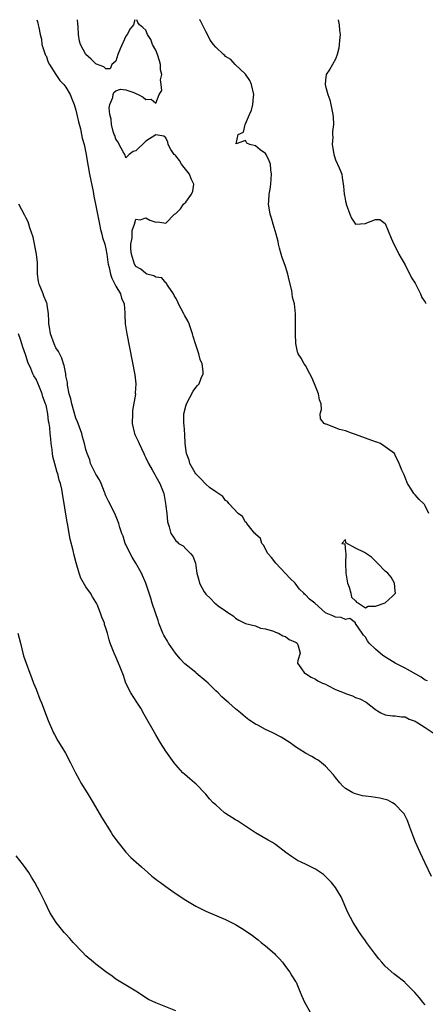
# Model space of a CAD drawing. Units: inches. Extents: x 2616000 to 2619000, y 1521000 to 1524000.
# Drawn here: x 2616382 to 2616463, y 1523803 to 1524000 of the extents above; entities that cross this region are included whole.
import ezdxf

# ---------------------------------------------------------------- set-up
doc = ezdxf.new("R2010")
doc.units = ezdxf.units.IN
doc.header["$MEASUREMENT"] = 0
doc.layers.add('LD26161521_2ft', color=254, linetype='Continuous')

msp = doc.modelspace()

# ---------------------------------------------------------------- linework, layer by layer
at = {"layer": 'LD26161521_2ft'}
for points, elevation in [([(2616385.16, 1524000), (2616385.34, 1523999.34), (2616385.46, 1523999), (2616385.55, 1523998.45), (2616385.85, 1523997), (2616386.08, 1523996.08), (2616386.19, 1523995), (2616386.86, 1523993), (2616386.89, 1523992.89), (2616387, 1523992.73), (2616387.46, 1523991.46), (2616387.71, 1523991), (2616388.99, 1523988.99), (2616389.78, 1523987.78), (2616390.57, 1523987), (2616391, 1523986.48), (2616391.84, 1523985), (2616392.15, 1523984.15), (2616392.63, 1523983), (2616393, 1523981.89), (2616393.21, 1523981), (2616393.53, 1523979.53), (2616393.89, 1523978.11), (2616394.13, 1523977), (2616394.26, 1523976.26), (2616394.62, 1523975), (2616395.04, 1523973), (2616395.3, 1523971.3), (2616395.46, 1523970.54), (2616395.74, 1523969), (2616396.42, 1523965.58), (2616396.6, 1523964.6), (2616397, 1523962.67), (2616397.3, 1523961), (2616397.7, 1523959), (2616397.94, 1523957.94), (2616398.19, 1523957), (2616398.33, 1523956.33), (2616398.76, 1523955), (2616399, 1523954.05), (2616399.18, 1523953), (2616399.38, 1523951.38), (2616399.47, 1523951), (2616399.66, 1523950.34), (2616399.92, 1523949), (2616400.16, 1523948.16), (2616401, 1523946.57), (2616401.92, 1523945), (2616402.16, 1523944.16), (2616402.68, 1523943), (2616402.82, 1523941.18), (2616402.8, 1523940.8), (2616402.89, 1523939), (2616403.22, 1523937), (2616404.78, 1523928.78), (2616404.99, 1523927), (2616404.9, 1523925.1), (2616404.91, 1523924.91), (2616404.34, 1523921.66), (2616404.3, 1523921), (2616404.29, 1523919), (2616404.68, 1523917.32), (2616404.74, 1523917), (2616404.81, 1523916.81), (2616405.47, 1523915.47), (2616405.65, 1523915), (2616406.59, 1523913), (2616406.71, 1523912.71), (2616407, 1523912.13), (2616407.53, 1523911), (2616408.26, 1523909.74), (2616408.78, 1523908.78), (2616409, 1523908.43), (2616409.82, 1523907), (2616410.59, 1523905), (2616410.95, 1523903), (2616411, 1523902.47), (2616411.18, 1523901), (2616411.35, 1523899.35), (2616411.68, 1523898.32), (2616412.02, 1523897), (2616412.43, 1523896.43), (2616413, 1523895.53), (2616413.3, 1523895.3), (2616413.57, 1523895), (2616414.51, 1523894.51), (2616415, 1523893.91), (2616415.95, 1523893), (2616416.45, 1523892.45), (2616416.95, 1523891), (2616417, 1523890.49), (2616417.22, 1523889), (2616417.64, 1523887.64), (2616417.77, 1523887), (2616418.7, 1523885.3), (2616419, 1523884.84), (2616419.96, 1523883.96), (2616420.85, 1523883), (2616421, 1523882.87), (2616421.52, 1523882.48), (2616423, 1523881.48), (2616423.67, 1523881), (2616424.48, 1523880.48), (2616425, 1523879.97), (2616425.61, 1523879.61), (2616426.84, 1523879), (2616427, 1523878.93), (2616429, 1523878.46), (2616430.01, 1523878.01), (2616431, 1523877.85), (2616432.62, 1523877.38), (2616433, 1523877.2), (2616433.61, 1523877), (2616434.46, 1523876.46), (2616435, 1523876.32), (2616435.74, 1523875.74), (2616437, 1523875.19), (2616437.1, 1523875.1), (2616437.31, 1523875), (2616437.55, 1523874.45), (2616437.9, 1523873), (2616437.49, 1523871.49), (2616437.38, 1523871), (2616438.04, 1523870.04), (2616438.82, 1523869), (2616439, 1523868.9), (2616440.14, 1523868.14), (2616441, 1523867.8), (2616441.46, 1523867.46), (2616442.41, 1523867), (2616443, 1523866.74), (2616443.51, 1523866.49), (2616445, 1523865.73), (2616446.74, 1523865), (2616447, 1523864.87), (2616448.4, 1523864.4), (2616449, 1523864.12), (2616449.86, 1523863.86), (2616451.13, 1523863.13), (2616453, 1523861.66), (2616453.4, 1523861.4), (2616454.1, 1523861), (2616455, 1523860.62), (2616456.45, 1523860.45), (2616457, 1523860.41), (2616458.23, 1523860.23), (2616459, 1523860.21), (2616459.77, 1523859.77), (2616461, 1523859.35), (2616461.19, 1523859.19), (2616461.53, 1523859), (2616463, 1523858.05), (2616464.58, 1523857)], 7626), ([(2616404.83, 1524000), (2616404.52, 1523999), (2616403.86, 1523998.14), (2616403.28, 1523997), (2616403, 1523996.69), (2616401.86, 1523994.14), (2616401.42, 1523993), (2616401, 1523991.71), (2616400.21, 1523991), (2616399.83, 1523990.17), (2616399, 1523990.12), (2616398.57, 1523990.57), (2616397.11, 1523991.11), (2616397, 1523991.12), (2616396.08, 1523992.08), (2616395, 1523992.99), (2616393.94, 1523995), (2616393.72, 1523995.72), (2616393.53, 1523997), (2616393.47, 1523998.53), (2616393.32, 1524000)], 7628), ([(2616463.42, 1523867.42), (2616463, 1523867.6), (2616462.19, 1523868.19), (2616459, 1523869.95), (2616457, 1523871), (2616454.51, 1523872.51), (2616453, 1523873.81), (2616451.76, 1523875), (2616451.44, 1523875.44), (2616451, 1523876.16), (2616450.61, 1523876.61), (2616450.35, 1523877), (2616449.04, 1523878.96), (2616449.02, 1523879), (2616449.03, 1523879.03), (2616449, 1523879.04), (2616447.91, 1523879.91), (2616447, 1523879.74), (2616446.12, 1523880.12), (2616445, 1523880.18), (2616444.45, 1523880.45), (2616443.14, 1523881), (2616443, 1523881.09), (2616440.87, 1523883), (2616439.82, 1523883.82), (2616439, 1523884.68), (2616438.83, 1523884.83), (2616438.7, 1523885), (2616437.82, 1523885.82), (2616436.92, 1523887), (2616435.93, 1523887.93), (2616435, 1523888.94), (2616433.04, 1523891), (2616432.16, 1523892.16), (2616431.47, 1523893), (2616430.61, 1523894.61), (2616430.23, 1523895), (2616429.96, 1523895.96), (2616429, 1523896.85), (2616428.95, 1523896.95), (2616428.88, 1523897), (2616428.05, 1523897.95), (2616427.22, 1523899), (2616427.15, 1523899.15), (2616427, 1523899.24), (2616426.39, 1523900.39), (2616425.5, 1523901), (2616423.62, 1523903), (2616423.38, 1523903.38), (2616423, 1523903.59), (2616422.42, 1523904.42), (2616421, 1523905.3), (2616419.78, 1523906.22), (2616419, 1523906.86), (2616417.99, 1523907.99), (2616417, 1523908.92), (2616416.87, 1523909.13), (2616415.81, 1523911), (2616415.66, 1523911.66), (2616415.15, 1523913), (2616414.91, 1523915), (2616414.83, 1523916.83), (2616414.68, 1523918.68), (2616414.64, 1523919), (2616414.64, 1523920.64), (2616414.62, 1523921), (2616415, 1523922.54), (2616415.13, 1523923), (2616416.49, 1523925.51), (2616417, 1523926.27), (2616417.38, 1523926.62), (2616417.68, 1523927), (2616418.11, 1523928.11), (2616418.52, 1523929), (2616418.51, 1523929.49), (2616418.29, 1523931), (2616417.87, 1523931.87), (2616417.6, 1523933), (2616416.96, 1523935), (2616416.51, 1523936.51), (2616416.39, 1523937), (2616415.68, 1523939), (2616415.46, 1523939.46), (2616414.76, 1523940.76), (2616414.65, 1523941), (2616413.57, 1523943), (2616413.41, 1523943.41), (2616413, 1523944.14), (2616412.71, 1523944.72), (2616412.54, 1523945), (2616411.45, 1523946.55), (2616411.2, 1523947), (2616411.16, 1523947.16), (2616411, 1523947.23), (2616410.2, 1523948.21), (2616409, 1523948.35), (2616408.64, 1523948.64), (2616407.23, 1523949), (2616407, 1523949.08), (2616405.98, 1523949.98), (2616405, 1523950.54), (2616404.71, 1523951), (2616404.12, 1523953), (2616404.02, 1523953.98), (2616404.03, 1523955), (2616404.27, 1523956.27), (2616404.26, 1523957), (2616404.29, 1523957.71), (2616404.71, 1523959), (2616405, 1523960.02), (2616405.85, 1523959.85), (2616407, 1523960.28), (2616407.82, 1523959.82), (2616409, 1523959.41), (2616409.44, 1523959.44), (2616411, 1523959.23), (2616412.74, 1523961), (2616412.91, 1523961.09), (2616413, 1523961.16), (2616413.95, 1523962.05), (2616414.58, 1523963), (2616415, 1523963.42), (2616416.18, 1523965), (2616416.41, 1523965.59), (2616416.61, 1523967), (2616416.08, 1523968.08), (2616415.73, 1523969), (2616414.16, 1523971), (2616413.77, 1523971.77), (2616413, 1523972.71), (2616412.86, 1523972.86), (2616412.7, 1523973), (2616412.04, 1523973.96), (2616411.46, 1523975), (2616411.41, 1523975.41), (2616411, 1523976.31), (2616410.63, 1523976.63), (2616409, 1523976.93), (2616407, 1523975.67), (2616405, 1523973.69), (2616404.46, 1523973.54), (2616403.68, 1523973), (2616403, 1523972.3), (2616402.84, 1523972.84), (2616402.78, 1523973), (2616402.47, 1523973.53), (2616401.69, 1523975), (2616401.47, 1523975.47), (2616401, 1523976.05), (2616400.77, 1523976.77), (2616400.64, 1523977), (2616400.43, 1523977.57), (2616400.1, 1523979), (2616400.06, 1523980.06), (2616399.81, 1523981), (2616399.67, 1523982.33), (2616399.79, 1523983), (2616400.4, 1523984.4), (2616400.49, 1523985), (2616400.57, 1523985.43), (2616401, 1523985.76), (2616401.9, 1523986.1), (2616403, 1523985.93), (2616404.59, 1523985.41), (2616405, 1523985.21), (2616405.5, 1523985), (2616406.45, 1523984.45), (2616407, 1523984.01), (2616408.08, 1523984.08), (2616409, 1523983.28), (2616409.65, 1523985), (2616410.2, 1523985.8), (2616410.1, 1523987), (2616409.95, 1523987.95), (2616410.19, 1523989), (2616409.96, 1523989.96), (2616409.93, 1523991), (2616409.74, 1523991.74), (2616409.34, 1523993), (2616409, 1523993.86), (2616408.36, 1523995), (2616408, 1523996), (2616407.31, 1523997), (2616407, 1523997.91), (2616406.43, 1523998.43), (2616405.75, 1523999), (2616405.41, 1523999.41), (2616405.19, 1524000)], 7628), ([(2616463.72, 1523901), (2616463, 1523902.51), (2616462.82, 1523902.82), (2616462.68, 1523903), (2616461.77, 1523903.77), (2616461, 1523904.72), (2616460.85, 1523904.85), (2616460.73, 1523905), (2616460.32, 1523905.68), (2616459.44, 1523907), (2616459, 1523908.2), (2616458.75, 1523908.75), (2616458.61, 1523909), (2616458.3, 1523909.69), (2616457.8, 1523911), (2616457, 1523912.7), (2616456.83, 1523913), (2616455, 1523914.36), (2616454.03, 1523915), (2616453.28, 1523915.28), (2616453, 1523915.37), (2616449, 1523916.8), (2616448.4, 1523917), (2616447, 1523917.53), (2616445.83, 1523917.83), (2616445, 1523918.17), (2616443.12, 1523918.88), (2616443, 1523918.9), (2616442.76, 1523919), (2616441.98, 1523919.98), (2616441.95, 1523921), (2616442.19, 1523921.81), (2616442.13, 1523923), (2616441.78, 1523923.78), (2616441.63, 1523925), (2616440.78, 1523927), (2616440.28, 1523928.28), (2616439.85, 1523929), (2616439, 1523930.63), (2616438.72, 1523931), (2616438.16, 1523932.16), (2616437.55, 1523933), (2616437.41, 1523933.41), (2616437.09, 1523935.09), (2616437.03, 1523937), (2616436.99, 1523939), (2616437.01, 1523941), (2616436.8, 1523943), (2616436.37, 1523944.37), (2616436.35, 1523945), (2616436.27, 1523945.73), (2616435.76, 1523947.76), (2616435.49, 1523949), (2616435, 1523950.48), (2616434.35, 1523952.35), (2616434.11, 1523953), (2616433.79, 1523954.21), (2616433.62, 1523955), (2616433.55, 1523955.55), (2616433.15, 1523957), (2616432.54, 1523959), (2616432.2, 1523960.2), (2616431.93, 1523961), (2616431.7, 1523962.3), (2616431.6, 1523963), (2616431.63, 1523963.63), (2616431.72, 1523965), (2616431.95, 1523966.05), (2616432.05, 1523967), (2616432.11, 1523968.11), (2616432.21, 1523969), (2616432.08, 1523969.92), (2616431.97, 1523971), (2616431.72, 1523971.72), (2616431.11, 1523973), (2616431, 1523973.15), (2616429.89, 1523973.89), (2616429, 1523974.69), (2616427.85, 1523975), (2616427.23, 1523975.23), (2616427, 1523975.75), (2616425.11, 1523975.11), (2616425.52, 1523977), (2616426.55, 1523977.45), (2616426.93, 1523979), (2616427, 1523979.1), (2616427.77, 1523981), (2616428.15, 1523981.85), (2616428.48, 1523983), (2616428.56, 1523984.56), (2616428.63, 1523985), (2616428.16, 1523987), (2616427.83, 1523987.83), (2616427, 1523989.11), (2616424.94, 1523991), (2616424.03, 1523992.03), (2616423, 1523992.63), (2616422.81, 1523992.81), (2616422.55, 1523993), (2616421, 1523994.49), (2616420.58, 1523995), (2616419.91, 1523995.91), (2616419.39, 1523997), (2616419, 1523997.62), (2616418.34, 1523999), (2616417.88, 1523999.88), (2616417.78, 1524000)], 7630), ([(2616445.52, 1524000), (2616445.75, 1523999), (2616445.84, 1523997.84), (2616445.92, 1523997), (2616445.82, 1523995.82), (2616445.78, 1523995), (2616445.68, 1523994.32), (2616445.34, 1523993), (2616445, 1523992.08), (2616444.39, 1523991), (2616443.9, 1523990.1), (2616443.16, 1523989), (2616443, 1523987.88), (2616442.92, 1523987), (2616443, 1523986.64), (2616443.46, 1523985), (2616443.91, 1523983.91), (2616444.11, 1523983), (2616444.32, 1523981.68), (2616444.49, 1523981), (2616444.54, 1523980.54), (2616444.58, 1523979), (2616444.44, 1523977.56), (2616444.43, 1523977), (2616444.45, 1523976.45), (2616444.35, 1523975), (2616444.58, 1523973.42), (2616444.68, 1523973), (2616444.76, 1523972.76), (2616445, 1523971.92), (2616445.73, 1523970.27), (2616446.25, 1523969), (2616446.37, 1523968.37), (2616446.65, 1523966.65), (2616446.76, 1523965), (2616446.81, 1523964.81), (2616447, 1523963.58), (2616447.14, 1523963.14), (2616447.16, 1523963), (2616447.86, 1523961), (2616448.21, 1523960.21), (2616449, 1523959.01), (2616451, 1523959.14), (2616451.3, 1523959.3), (2616453, 1523959.95), (2616453.93, 1523959.93), (2616455, 1523959.13), (2616456.19, 1523956.19), (2616456.73, 1523955), (2616457, 1523954.54), (2616457.72, 1523953), (2616458.18, 1523952.18), (2616459, 1523950.82), (2616460.26, 1523948.26), (2616461, 1523947.15), (2616462.05, 1523945), (2616462.33, 1523944.33), (2616463, 1523943.39), (2616463.11, 1523943.11)], 7632), ([(2616464.23, 1523828.23), (2616463, 1523830.9), (2616461.96, 1523833), (2616461.06, 1523835.06), (2616460.49, 1523836.49), (2616459.92, 1523838.08), (2616459.42, 1523839.42), (2616458.77, 1523840.77), (2616458.59, 1523841), (2616457, 1523842.63), (2616456.43, 1523843), (2616455.5, 1523843.5), (2616453.93, 1523843.93), (2616453, 1523844.02), (2616452.16, 1523844.16), (2616451, 1523844.29), (2616450.4, 1523844.4), (2616449, 1523844.76), (2616448.82, 1523844.82), (2616448.48, 1523845), (2616447, 1523845.88), (2616446.39, 1523846.39), (2616445.87, 1523847), (2616445, 1523848.06), (2616444.6, 1523848.6), (2616443, 1523850.33), (2616442.19, 1523851), (2616441.52, 1523851.52), (2616441, 1523851.82), (2616440.26, 1523852.26), (2616439, 1523852.94), (2616437.71, 1523853.71), (2616437, 1523854.2), (2616435.94, 1523855), (2616434.11, 1523856.11), (2616432.45, 1523857), (2616431, 1523857.68), (2616429.48, 1523858.52), (2616429, 1523858.76), (2616427.64, 1523859.64), (2616427, 1523860.18), (2616426.53, 1523860.53), (2616426, 1523861), (2616425, 1523861.8), (2616423.64, 1523863), (2616423.29, 1523863.29), (2616422.24, 1523864.25), (2616421.51, 1523865), (2616421, 1523865.46), (2616419.5, 1523867), (2616419, 1523867.4), (2616417.12, 1523869), (2616417, 1523869.08), (2616414.84, 1523870.84), (2616414.72, 1523871), (2616413.86, 1523871.86), (2616412.97, 1523872.97), (2616411.55, 1523875), (2616411.36, 1523875.36), (2616410.62, 1523876.62), (2616410.43, 1523877), (2616409.63, 1523879), (2616409.5, 1523879.5), (2616408.91, 1523881.09), (2616408.3, 1523883), (2616408, 1523884), (2616407, 1523887), (2616406.12, 1523889), (2616405.02, 1523891), (2616404.25, 1523892.25), (2616403.84, 1523893), (2616403, 1523894.77), (2616402.88, 1523895), (2616402.43, 1523896.43), (2616402.17, 1523897), (2616401.81, 1523898.19), (2616401.59, 1523899), (2616400.8, 1523901), (2616399.49, 1523903.49), (2616399, 1523904.56), (2616398.87, 1523904.87), (2616398.84, 1523905), (2616398.75, 1523905.25), (2616398.07, 1523907), (2616397.72, 1523907.72), (2616397, 1523908.9), (2616395.92, 1523911), (2616395.76, 1523911.76), (2616395.23, 1523913), (2616395, 1523913.84), (2616394.73, 1523915), (2616394.33, 1523916.33), (2616394.15, 1523917), (2616393.72, 1523918.28), (2616393.47, 1523919), (2616393.34, 1523919.34), (2616393, 1523920.11), (2616392.15, 1523923), (2616391.99, 1523923.99), (2616391.65, 1523925), (2616391.28, 1523926.72), (2616391.28, 1523927.28), (2616391, 1523928.6), (2616390.96, 1523928.96), (2616390.66, 1523930.66), (2616390.53, 1523931), (2616390.15, 1523932.15), (2616389.47, 1523933.47), (2616389, 1523934.23), (2616388.66, 1523935), (2616387.93, 1523937), (2616387.67, 1523938.33), (2616387.56, 1523939), (2616387.58, 1523939.58), (2616387.47, 1523941), (2616387.2, 1523942.8), (2616387.2, 1523943), (2616387.16, 1523943.16), (2616387, 1523943.47), (2616386.59, 1523944.59), (2616386.4, 1523945), (2616385.6, 1523947), (2616385.51, 1523947.51), (2616385.31, 1523949), (2616385.29, 1523951.29), (2616385.12, 1523953), (2616384.4, 1523956.4), (2616383.74, 1523958.26), (2616383.57, 1523959), (2616383.44, 1523959.44), (2616383, 1523960.2), (2616382.76, 1523960.76), (2616381.57, 1523963)], 7624), ([(2616463, 1523802.46), (2616462.52, 1523803), (2616461.86, 1523803.86), (2616460.93, 1523804.93), (2616459, 1523806.9), (2616458.88, 1523807), (2616457, 1523808.46), (2616456.71, 1523808.71), (2616455, 1523810.25), (2616454.3, 1523811), (2616453.7, 1523811.7), (2616452.82, 1523812.82), (2616451.25, 1523815), (2616451, 1523815.33), (2616450.3, 1523816.3), (2616449.84, 1523817), (2616449, 1523818.22), (2616448.53, 1523819), (2616447.99, 1523819.99), (2616447.5, 1523821), (2616446.14, 1523824.14), (2616445.64, 1523825), (2616445, 1523825.99), (2616444.18, 1523827), (2616443.63, 1523827.63), (2616443, 1523828.19), (2616442.59, 1523828.59), (2616442.04, 1523829), (2616441, 1523829.69), (2616439.66, 1523830.34), (2616439, 1523830.68), (2616437.42, 1523831.42), (2616437, 1523831.68), (2616436.19, 1523832.19), (2616435.09, 1523833), (2616433, 1523834.59), (2616432.36, 1523835), (2616431.51, 1523835.51), (2616430.23, 1523836.23), (2616428.99, 1523836.98), (2616427, 1523838.29), (2616425.35, 1523839.35), (2616425, 1523839.54), (2616423, 1523840.83), (2616422.78, 1523841), (2616421, 1523842.54), (2616420.5, 1523843), (2616419.78, 1523843.78), (2616419, 1523844.72), (2616417, 1523846.81), (2616416.79, 1523847), (2616415.79, 1523847.79), (2616414.73, 1523848.73), (2616414.44, 1523849), (2616413, 1523850.58), (2616412.68, 1523851), (2616411, 1523853.34), (2616409.97, 1523855), (2616409, 1523856.63), (2616406.68, 1523860.68), (2616405.97, 1523861.97), (2616405.19, 1523863.19), (2616404.02, 1523865), (2616403.02, 1523867), (2616402.5, 1523868.5), (2616401.85, 1523870.15), (2616401.53, 1523871), (2616401, 1523872.22), (2616400.63, 1523873), (2616399.83, 1523875), (2616399.63, 1523875.63), (2616399.29, 1523877), (2616399, 1523877.99), (2616398.75, 1523878.75), (2616398.69, 1523879), (2616398.2, 1523880.2), (2616397.95, 1523881), (2616397.24, 1523882.76), (2616397.14, 1523883), (2616397, 1523883.24), (2616396.29, 1523884.29), (2616395.9, 1523885), (2616395, 1523886.28), (2616393.99, 1523887.99), (2616393.67, 1523889), (2616393.07, 1523891.07), (2616392.63, 1523892.63), (2616392.44, 1523893.56), (2616391.84, 1523895.84), (2616391.67, 1523897), (2616391.38, 1523898.62), (2616391.24, 1523899.24), (2616390.31, 1523905), (2616390.15, 1523905.85), (2616389.89, 1523907), (2616389.64, 1523907.64), (2616389.35, 1523909), (2616389.24, 1523909.24), (2616389, 1523910.19), (2616388.39, 1523912.39), (2616388.29, 1523913), (2616388.21, 1523913.79), (2616388.03, 1523915), (2616387.94, 1523915.94), (2616387.86, 1523917), (2616387.74, 1523918.26), (2616387.64, 1523919), (2616387.53, 1523919.53), (2616387.34, 1523921), (2616387, 1523922.73), (2616386.93, 1523923), (2616386.39, 1523924.39), (2616386.22, 1523925), (2616385.69, 1523926.31), (2616385, 1523927.93), (2616384.58, 1523928.58), (2616384.39, 1523929), (2616383.95, 1523930.05), (2616383.33, 1523931.33), (2616383, 1523932.5), (2616382.86, 1523932.86), (2616382.35, 1523934.35), (2616382.18, 1523935), (2616381.86, 1523935.86), (2616381.5, 1523937)], 7622), ([(2616381.38, 1523877), (2616381.86, 1523875), (2616382.16, 1523873.84), (2616382.47, 1523872.47), (2616383, 1523871), (2616383.77, 1523869), (2616384.08, 1523868.08), (2616384.52, 1523867), (2616385, 1523865.74), (2616385.78, 1523863.78), (2616386.12, 1523863), (2616387.46, 1523859.46), (2616388.52, 1523857), (2616388.67, 1523856.67), (2616389.38, 1523855.38), (2616390.14, 1523854.14), (2616390.93, 1523852.93), (2616391.93, 1523851), (2616392.89, 1523849), (2616393.64, 1523847.64), (2616394.01, 1523847), (2616395.28, 1523845), (2616396.48, 1523843), (2616398.12, 1523840.12), (2616400.05, 1523837), (2616400.42, 1523836.42), (2616401.43, 1523835), (2616403, 1523833.08), (2616404.02, 1523832.02), (2616406.13, 1523830.13), (2616407.43, 1523829), (2616408.24, 1523828.24), (2616409, 1523827.68), (2616409.37, 1523827.37), (2616409.92, 1523827), (2616411, 1523826.21), (2616412.88, 1523824.88), (2616415, 1523823.45), (2616417, 1523822.26), (2616419, 1523821.28), (2616423, 1523819.59), (2616424.18, 1523819), (2616425, 1523818.55), (2616426.16, 1523817.84), (2616427.48, 1523817), (2616428.38, 1523816.38), (2616429, 1523815.9), (2616429.5, 1523815.5), (2616430.09, 1523815), (2616431, 1523814.3), (2616432.76, 1523812.76), (2616433, 1523812.52), (2616433.74, 1523811.74), (2616434.37, 1523811), (2616435, 1523810.17), (2616435.84, 1523809), (2616436.28, 1523808.28), (2616437, 1523807.18), (2616437.1, 1523807), (2616437.95, 1523805), (2616438.24, 1523804.24), (2616438.78, 1523803), (2616439.92, 1523801)], 7620), ([(2616413, 1523801.28), (2616409, 1523802.84), (2616407.57, 1523803.57), (2616405, 1523805.18), (2616401.98, 1523807), (2616401, 1523807.64), (2616400.23, 1523808.23), (2616399, 1523809.09), (2616397, 1523810.6), (2616396.51, 1523811), (2616395, 1523812.31), (2616394.29, 1523813), (2616392.43, 1523815), (2616391.77, 1523815.77), (2616391, 1523816.62), (2616390.67, 1523817), (2616389.04, 1523819), (2616387.76, 1523821), (2616386.82, 1523823), (2616385.86, 1523825), (2616384.75, 1523827), (2616384.1, 1523828.1), (2616383.53, 1523829), (2616382.47, 1523830.47), (2616381, 1523832.35)], 7618)]:
    msp.add_lwpolyline(points, dxfattribs=dict(at, elevation=elevation))
at = {"layer": 'LD26161521_2ft', "elevation": 7628}
msp.add_lwpolyline([(2616451.59, 1523882.41), (2616453, 1523882.38), (2616453.44, 1523882.56), (2616454.77, 1523883), (2616455, 1523883.1), (2616456.43, 1523884.43), (2616457.07, 1523885), (2616457, 1523885.45), (2616456.87, 1523887), (2616456.19, 1523888.19), (2616455.48, 1523889), (2616455, 1523889.44), (2616453.42, 1523891), (2616453.25, 1523891.25), (2616453, 1523891.44), (2616452.21, 1523892.21), (2616451, 1523893.06), (2616450.83, 1523893.17), (2616449, 1523894.07), (2616447.11, 1523895.11), (2616447, 1523895.79), (2616446.31, 1523895), (2616446.89, 1523894.89), (2616447, 1523893.37), (2616447.07, 1523893), (2616447.02, 1523891.02), (2616447, 1523891), (2616447.08, 1523889), (2616447.41, 1523887), (2616447.77, 1523886.23), (2616448.1, 1523885), (2616448.19, 1523884.19), (2616449, 1523883.47), (2616449.2, 1523883.2), (2616449.63, 1523883), (2616451, 1523882.08)], close=True, dxfattribs=at)

doc.saveas('drawing.dxf')
